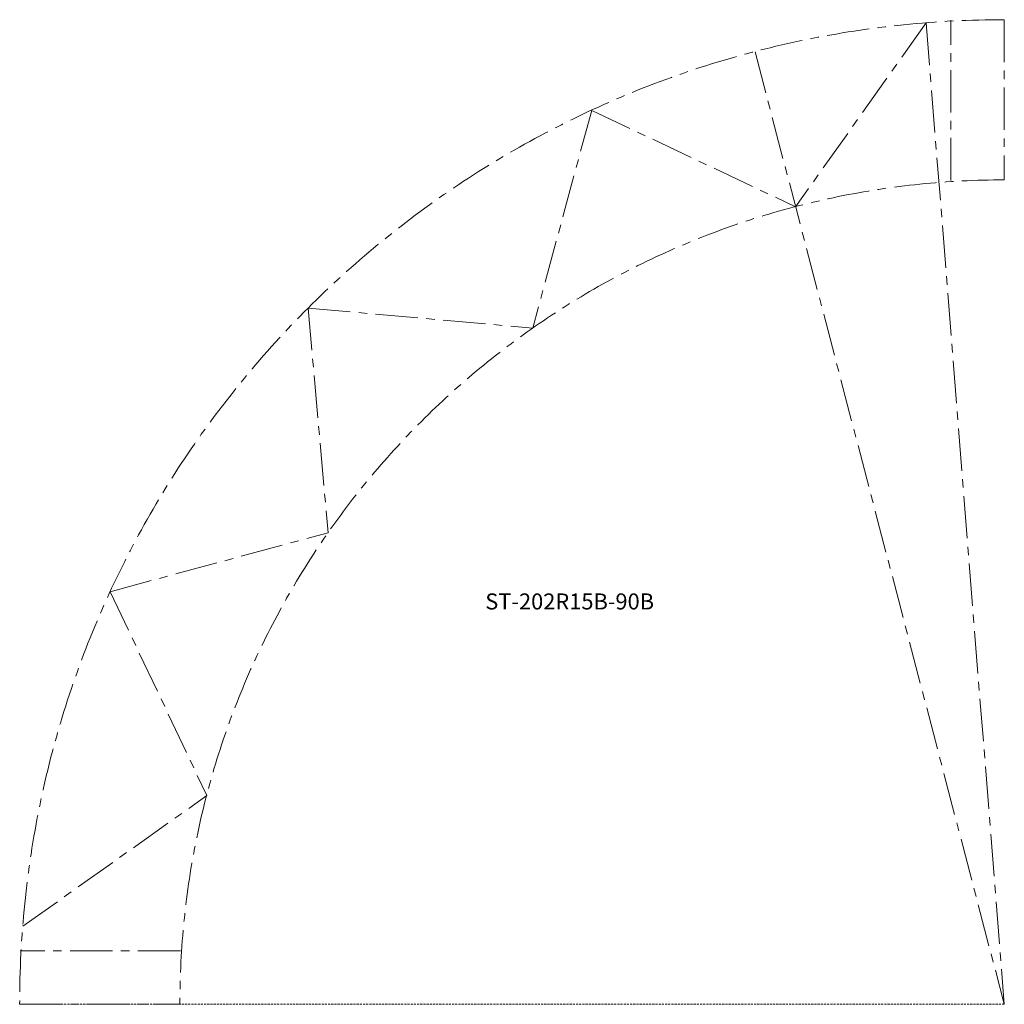
# Model space of a CAD drawing. Units: millimetres. Extents: x -240 to 1235, y 0 to 1475.
import ezdxf

# ---------------------------------------------------------------- set-up
doc = ezdxf.new("R2010")
doc.units = ezdxf.units.MM
doc.header["$MEASUREMENT"] = 0
doc.linetypes.add('CENTERX2', pattern=[101.6, 63.5, -12.7, 12.7, -12.7])
doc.linetypes.add('HIDDEN2', pattern=[4.7625, 3.175, -1.5875])
doc.layers.add('centerX2', color=2, linetype='CENTERX2', lineweight=15)
doc.layers.add('hidden', color=3, linetype='HIDDEN2', lineweight=13)

msp = doc.modelspace()

# ---------------------------------------------------------------- linework, layer by layer
at = {"layer": 'centerX2'}
for p, q in [((1118.3, 1470.4, 0.9), (922.6, 1194.8, 0.9)), ((1118.3, 1470.4, 0.9), (1235.2, 0, 0.9)), ((1155.2, 1234.3, 0.9), (1155.2, 1474.4, 0.9)), ((1155.2, 1234.4, 0.9), (1155.2, 1474.4, 0.9)), ((1155.2, 1234.3, 0.9), (1155.2, 1474.4, 0.9)), ((1155.2, 1234.4, 0.9), (1155.2, 1474.4, 0.9)), ((861.9, 1427, 0.9), (1235.2, 0, 0.9)), ((617.1, 1339.2, 0.9), (528.9, 1013, 0.9)), ((617.1, 1339.2, 0.9), (922.6, 1194.8, 0.9)), ((192.3, 1043, 0.9), (528.9, 1013, 0.9)), ((192.3, 1043, 0.9), (222.2, 706.4, 0.9)), ((-104, 618.1, 0.9), (222.2, 706.4, 0.9)), ((-104, 618.1, 0.9), (40.5, 312.6, 0.9)), ((-235.1, 117, 0.9), (40.5, 312.6, 0.9)), ((0.9, 80, 0.9), (-239.2, 80, 0.9)), ((0.9, 80, 0.9), (-239.2, 80, 0.9)), ((0.9, 80, 0.9), (-239.1, 80, 0.9)), ((0.9, 80, 0.9), (-239.1, 80, 0.9))]:
    msp.add_line(p, q, dxfattribs=at)
at = {"layer": 'centerX2', "extrusion": (1, 0, 2.22045e-16)}
msp.add_line((1235.2, 1475, 0.9), (1235.2, 1235, 0.9), dxfattribs=at)
msp.add_line((1235.2, 1475, 0.9), (1235.2, 1235, 0.9), dxfattribs=at)
msp.add_line((1235.2, 1475, 0.9), (1235.2, 1235, 0.9), dxfattribs=at)
msp.add_line((1235.2, 1475, 0.9), (1235.2, 1235, 0.9), dxfattribs=at)
msp.add_line((1235.2, 1475, 0.9), (1235.2, 1235, 0.9), dxfattribs=at)
msp.add_line((1235.2, 1475, 0.9), (1235.2, 1235, 0.9), dxfattribs=at)
msp.add_line((1235.2, 1475, 0.9), (1235.2, 1235, 0.9), dxfattribs=at)
at = {"layer": 'centerX2', "extrusion": (-4.44089e-16, -1, 2.22045e-16)}
msp.add_line((-239.8, 0, 0.9), (0.2, 0, 0.9), dxfattribs=at)
msp.add_line((-239.8, 0, 0.9), (0.2, 0, 0.9), dxfattribs=at)
msp.add_line((-239.8, 0, 0.9), (0.2, 0, 0.9), dxfattribs=at)
msp.add_line((-239.8, 0, 0.9), (0.2, 0, 0.9), dxfattribs=at)
msp.add_line((-239.8, 0, 0.9), (0.2, 0, 0.9), dxfattribs=at)
msp.add_line((-239.8, 0, 0.9), (0.2, 0, 0.9), dxfattribs=at)
msp.add_line((-239.8, 0, 0.9), (0.2, 0, 0.9), dxfattribs=at)
at = {"layer": 'centerX2'}
for radius in [1475, 1235]:
    msp.add_arc((1235.2, 0, 0.9), radius, 90, 180, dxfattribs=at)
at = {"layer": 'hidden'}
msp.add_line((-239.8, 0, 0.9), (1235.2, 0, 0.9), dxfattribs=at)

# ---------------------------------------------------------------- texts
at = {"layer": 'hidden', "insert": (457.7, 615.5), "char_height": 24, "width": 1225.263, "attachment_point": 1}
msp.add_mtext('{\\C0;ST-202R15B-90B}', dxfattribs=at)

doc.saveas('drawing.dxf')
